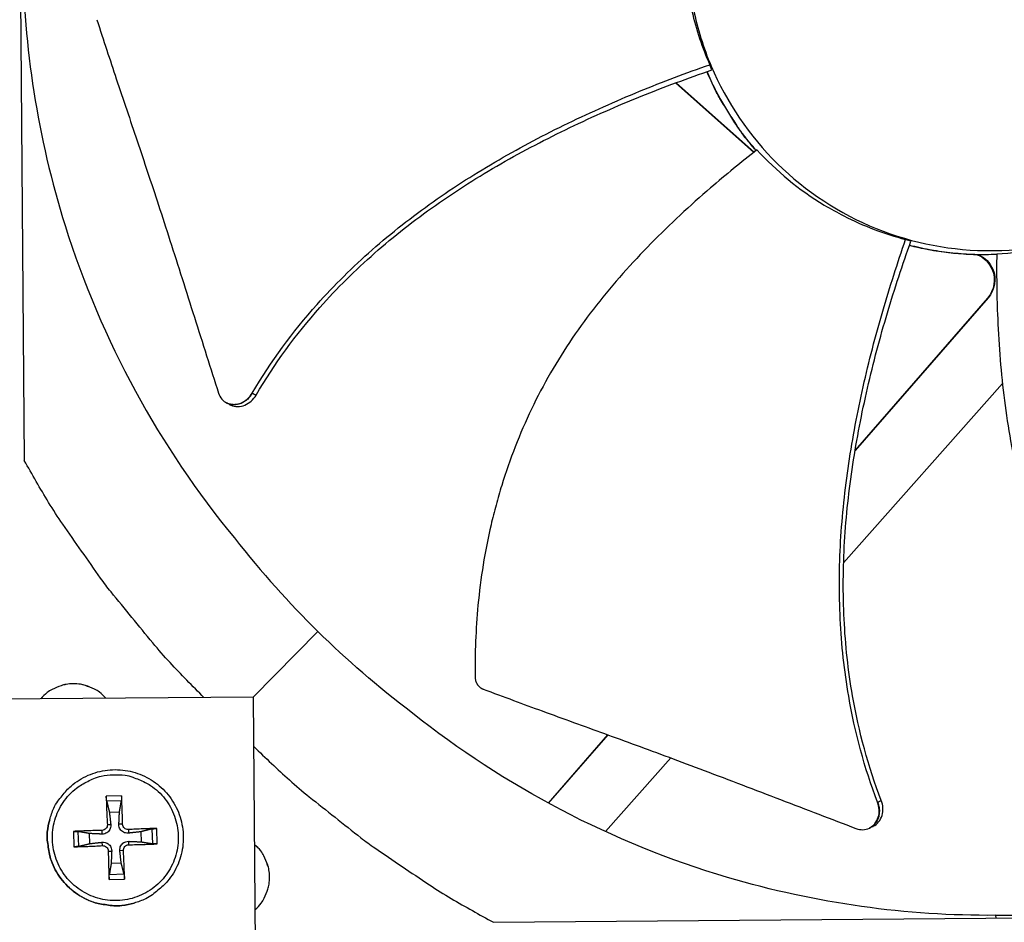
# Model space of a CAD drawing. Units: inches. Extents: x -19 to 86, y 1 to 83.
# Drawn here: x 6 to 9, y 30 to 32 of the extents above; entities that cross this region are included whole.
import ezdxf

# ---------------------------------------------------------------- set-up
doc = ezdxf.new("R2010")
doc.units = ezdxf.units.IN
doc.header["$LTSCALE"] = 4
doc.header["$MEASUREMENT"] = 0
doc.layers.add('Fan', color=84, linetype='Continuous')

msp = doc.modelspace()

# ---------------------------------------------------------------- linework, layer by layer
at = {"layer": 'Fan'}
for p, q in [((6.13173, 33.61676), (6.15276, 31.08777)), ((7.8746, 32.06484), (7.86939, 32.07815)), ((7.77189, 32.04245), (7.7719, 32.04245)), ((7.77369, 32.04314), (7.7737, 32.04313)), ((7.78334, 32.0323), (7.97941, 31.85846)), ((7.78516, 32.03297), (7.98078, 31.85953)), ((8.37311, 31.63672), (8.35994, 31.64077)), ((8.58789, 31.60285), (8.56753, 31.60225)), ((8.56617, 31.4947), (8.23329, 31.11231)), ((8.56463, 31.49368), (8.23344, 31.11324)), ((8.56463, 31.49368), (8.56617, 31.4947)), ((8.20463, 30.83151), (8.60225, 31.27998)), ((6.65896, 31.23204), (6.65835, 31.23237)), ((8.22016, 31.09723), (8.22014, 31.0972)), ((8.22031, 31.09815), (8.22028, 31.09812)), ((8.19448, 30.82006), (8.19448, 30.82006)), ((6.88793, 30.65975), (6.7261, 30.4952)), ((6.72687, 30.49521), (5.53711, 30.48583)), ((6.73625, 29.30544), (6.72687, 30.49521)), ((7.61355, 30.40115), (7.46466, 30.23013)), ((7.61405, 30.40097), (7.46511, 30.22989)), ((7.608, 30.15859), (7.77161, 30.34311)), ((6.39658, 30.24866), (6.35813, 30.24732)), ((6.35925, 30.23533), (6.39628, 30.23662)), ((6.36595, 30.20755), (6.39122, 30.20843)), ((6.21652, 30.18839), (6.2165, 30.18832)), ((6.27601, 30.15926), (6.27736, 30.12081)), ((6.28933, 30.12193), (6.28803, 30.15896)), ((6.3168, 30.12863), (6.31592, 30.15389)), ((6.34728, 30.16163), (6.34708, 30.15251)), ((6.36087, 30.17619), (6.36942, 30.17647)), ((6.39895, 30.17752), (6.38984, 30.17719)), ((6.41352, 30.16394), (6.4138, 30.15484)), ((6.44487, 30.1584), (6.44575, 30.13313)), ((6.47265, 30.16541), (6.47395, 30.12838)), ((6.48599, 30.12809), (6.48464, 30.16655)), ((8.26909, 30.16755), (8.26847, 30.16727)), ((6.34861, 30.12355), (6.34779, 30.13209)), ((6.41485, 30.12586), (6.41451, 30.13442)), ((6.36318, 30.10996), (6.37175, 30.10975)), ((6.40126, 30.11129), (6.39217, 30.11046)), ((6.39572, 30.07948), (6.37045, 30.0786)), ((6.36542, 30.03869), (6.40387, 30.04003)), ((6.40273, 30.052), (6.3657, 30.05071)), ((6.42799, 29.97983), (6.42791, 29.97981)), ((7.32812, 29.93179), (9.85711, 29.95282)), ((8.58623, 29.94225), (8.58603, 29.94921))]:
    msp.add_line(p, q, dxfattribs=at)
at = {"layer": 'Fan', "flags": 128}
for points in [[(7.98547, 31.86319, -0.0129209), (7.95366, 31.90201, -0.0234311), (7.93772, 31.92465, -0.0024136), (7.91699, 31.95758, -0.0024136), (7.89657, 31.99071, -0.0234311), (7.88328, 32.015, -0.0129209), (7.86245, 32.06066)], [(7.98582, 31.86347, -0.0129111), (7.95403, 31.90226, -0.0234149), (7.93809, 31.92488, -0.0024101), (7.91736, 31.95779, -0.0024101), (7.89695, 31.99089, -0.0234149), (7.88367, 32.01516, -0.0129111), (7.86284, 32.06079)], [(8.56753, 31.60225, -0.0166218), (8.51747, 31.60313, -0.0166218), (8.46757, 31.60733, -0.0166218), (8.41807, 31.61483, -0.0166218), (8.36917, 31.62561)], [(8.58789, 31.60312, -0.0182999), (8.53276, 31.60281, -0.0182999), (8.47776, 31.60653, -0.0182999), (8.42317, 31.61426, -0.0182999), (8.3693, 31.62596)], [(6.60291, 30.49423, -0.0087036), (6.51793, 30.58174, -0.016263), (6.47484, 30.6308, -0.0011313), (6.37005, 30.7588, -0.0087045), (6.35676, 30.7757, -0.0087422), (6.34404, 30.7931, -0.0011409), (6.24923, 30.92827, -0.0163542), (6.21382, 30.98272, -0.0087415), (6.15276, 31.08777)], [(6.3574, 30.4923, 0.0428667), (6.34136, 30.50764, 0.0643766), (6.32872, 30.51537, 0.0213962), (6.30586, 30.52444, 0.0428667), (6.29395, 30.52747, 0.0428667), (6.27553, 30.52891, 0.0428667), (6.25714, 30.52718, 0.0428667), (6.24528, 30.52396, 0.0213962), (6.22257, 30.51454, 0.0643766), (6.21005, 30.50661, 0.0428667), (6.19425, 30.49101)], [(6.35727, 30.4923, 0.0428032), (6.34124, 30.5076, 0.0643038), (6.32862, 30.51531, 0.0213421), (6.30578, 30.52435, 0.0428032), (6.2939, 30.52737, 0.0428032), (6.27551, 30.5288, 0.0428032), (6.25715, 30.52708, 0.0428032), (6.24531, 30.52387, 0.0213421), (6.22262, 30.51447, 0.0643038), (6.21012, 30.50657, 0.0428032), (6.19433, 30.49101)], [(6.72785, 30.37136, 0.0086928), (6.81668, 30.28798, 0.0162441), (6.86639, 30.24578, 0.0011286), (6.996, 30.14328, 0.0086937), (7.01308, 30.1303, 0.0087313), (7.03064, 30.11791, 0.0011381), (7.16723, 30.02548, 0.0163351), (7.2222, 29.99102, 0.0087306), (7.32812, 29.93179)], [(6.21652, 30.18839, -0.0372037), (6.22682, 30.21742, -0.0576838), (6.2369, 30.23458, -0.0167547), (6.25879, 30.26168, -0.0372037), (6.26992, 30.27276, -0.0372037), (6.29031, 30.28777, -0.0372037), (6.31269, 30.29959, -0.0372038), (6.33657, 30.30796, -0.0372038), (6.36144, 30.3127, -0.0372039), (6.38673, 30.31371, -0.0372039), (6.41189, 30.31095, -0.037204), (6.43637, 30.30449, -0.0372039), (6.45961, 30.29448, -0.037204), (6.48112, 30.28114, -0.037204), (6.50041, 30.26475, -0.037204), (6.51706, 30.24569, -0.037204), (6.5307, 30.22437, -0.0372039), (6.54104, 30.20126, -0.037204), (6.54783, 30.17688, -0.0372039), (6.55093, 30.15176, -0.0372039), (6.55028, 30.12646, -0.0372038), (6.54588, 30.10153, -0.0372038), (6.53784, 30.07753, -0.0372037), (6.52633, 30.05499, -0.0372037), (6.51161, 30.0344, -0.0372037), (6.50068, 30.02311, -0.0167547), (6.47389, 30.00085, -0.0576838), (6.45687, 29.99054, -0.0372037), (6.42799, 29.97983)], [(6.3754, 30.30108, -0.0392901), (6.40532, 30.29977, -0.0601953), (6.42434, 30.29507, -0.0184191), (6.4553, 30.282, -0.0392901), (6.46903, 30.27423, -0.0392901), (6.48838, 30.25883, -0.0392901), (6.50509, 30.2406, -0.0392901), (6.51874, 30.21998, -0.0392901), (6.52899, 30.19747, -0.0392901), (6.5356, 30.17364, -0.0392901), (6.5384, 30.14907, -0.0392901), (6.53732, 30.12436, -0.0392901), (6.53239, 30.10013, -0.0392901), (6.52373, 30.07697, -0.0392901), (6.51155, 30.05544, -0.0392901), (6.49616, 30.03609, -0.0392901), (6.47792, 30.01938, -0.0392901), (6.4573, 30.00573, -0.0392901), (6.4348, 29.99548, -0.0392901), (6.41097, 29.98887, -0.0392901), (6.3864, 29.98607, -0.0392901), (6.36169, 29.98715, -0.0392901), (6.33746, 29.99208, -0.0392901), (6.31429, 30.00074, -0.0392901), (6.29277, 30.01291, -0.0392901), (6.27341, 30.02831, -0.0392901), (6.25671, 30.04654, -0.0392901), (6.24306, 30.06717, -0.0392901), (6.2328, 30.08967, -0.0392901), (6.22619, 30.1135, -0.0392901), (6.22339, 30.13807, -0.0392901), (6.22447, 30.16278, -0.0392901), (6.2294, 30.18701, -0.0392901), (6.23806, 30.21018, -0.0392901), (6.25024, 30.2317, -0.0392901), (6.26563, 30.25105, -0.0392901), (6.28387, 30.26776, -0.0392901), (6.29702, 30.27647, -0.0184191), (6.32699, 30.29167, -0.0601953), (6.34564, 30.29769, -0.0392901), (6.3754, 30.30108)], [(6.35813, 30.24732, 0.0019516), (6.35859, 30.23004, 0.0019516), (6.35917, 30.21277, 0.0020673), (6.35995, 30.19448, 0.0020673), (6.36087, 30.17619)], [(6.39895, 30.17752, 0.0022028), (6.39857, 30.19583, 0.0022028), (6.39804, 30.21413, 0.0020796), (6.39738, 30.2314, 0.0020796), (6.39658, 30.24866)], [(6.42791, 29.97981, -0.0378444), (6.39729, 29.97344, -0.0584609), (6.37701, 29.97319, -0.0172599), (6.34206, 29.97807, -0.0378444), (6.32645, 29.98204, -0.0378444), (6.30274, 29.99206, -0.0378444), (6.28082, 30.00555, -0.0378444), (6.26118, 30.02219, -0.0378444), (6.24427, 30.04159, -0.0378444), (6.23048, 30.06333, -0.0378444), (6.22013, 30.08689, -0.0378444), (6.21594, 30.10245, -0.0172599), (6.21058, 30.13733, -0.0584609), (6.21056, 30.15761, -0.0378444), (6.2165, 30.18832)], [(6.21652, 30.18839, 0.0378444), (6.21058, 30.15768, 0.0584609), (6.2106, 30.13739, 0.0172599), (6.21597, 30.10251, 0.0378444), (6.22015, 30.08694, 0.0378444), (6.23051, 30.06337, 0.0378444), (6.2443, 30.04163, 0.0378444), (6.26121, 30.02222, 0.0378444), (6.28086, 30.00558, 0.0378444), (6.30279, 29.99209, 0.0378444), (6.3265, 29.98206, 0.0378444), (6.34212, 29.97809, 0.0172599), (6.37707, 29.97321, 0.0584609), (6.39736, 29.97346, 0.0378444), (6.42799, 29.97983)], [(6.34728, 30.16163, 0.0021942), (6.32895, 30.16125, 0.0021942), (6.31063, 30.16071, 0.0020736), (6.29332, 30.16006, 0.0020736), (6.27601, 30.15926)], [(6.48464, 30.16655, 0.0020762), (6.46737, 30.16614, 0.0020762), (6.45009, 30.16558, 0.0021993), (6.4318, 30.16484, 0.0021993), (6.41352, 30.16394)], [(6.27736, 30.12081, 0.0019529), (6.29467, 30.12126, 0.0019529), (6.31199, 30.12185, 0.0020666), (6.3303, 30.12262, 0.0020666), (6.34861, 30.12355)], [(6.36318, 30.10996, 0.0020631), (6.36354, 30.09163, 0.0020631), (6.36405, 30.07331, 0.0019495), (6.36466, 30.056, 0.0019495), (6.36542, 30.03869)], [(6.40387, 30.04003, 0.0020771), (6.40346, 30.05735, 0.0020771), (6.40291, 30.07466, 0.002198), (6.40216, 30.09298, 0.002198), (6.40126, 30.11129)], [(6.41485, 30.12586, 0.0020711), (6.43315, 30.12621, 0.0020711), (6.45145, 30.12672, 0.0019551), (6.46872, 30.12734, 0.0019551), (6.48599, 30.12809)], [(6.73107, 29.96364, 0.042629), (6.74627, 29.97966, 0.0641034), (6.75391, 29.99225, 0.0211937), (6.76288, 30.01503, 0.042629), (6.76587, 30.02685, 0.042629), (6.76729, 30.04517, 0.042629), (6.76559, 30.06346, 0.042629), (6.76241, 30.07523, 0.0211937), (6.75308, 30.09787, 0.0641034), (6.74524, 30.11033, 0.042629), (6.72978, 30.12611)], [(6.73106, 29.96372, 0.0425652), (6.74622, 29.97974, 0.06403), (6.75384, 29.9923, 0.0211395), (6.76279, 30.01506, 0.0425652), (6.76577, 30.02685, 0.0425652), (6.76718, 30.04514, 0.0425652), (6.76548, 30.0634, 0.0425652), (6.76232, 30.07515, 0.0211395), (6.75301, 30.09776, 0.06403), (6.7452, 30.11021, 0.0425652), (6.72979, 30.12598)]]:
    msp.add_lwpolyline(points, format="xyb", dxfattribs=at)
at = {"layer": 'Fan'}
for points, knots in [([(7.81271, 32.36435), (7.81312, 32.31475), (7.81842, 32.26519), (7.8285, 32.21662), (7.83858, 32.16805), (7.85345, 32.12047), (7.8728, 32.07478), (7.9115, 31.98341), (7.96837, 31.89984), (8.03911, 31.83026), (8.10985, 31.76068), (8.19439, 31.7052), (8.28638, 31.66799), (8.37837, 31.63078), (8.4777, 31.61188), (8.57692, 31.6127), (8.5788, 31.61272), (8.58068, 31.61274), (8.58256, 31.61277), (8.67989, 31.61431), (8.77688, 31.63481), (8.86651, 31.67281), (8.95786, 31.71155), (9.04144, 31.76841), (9.11103, 31.83915), (9.18061, 31.9099), (9.23608, 31.99444), (9.27329, 32.08642), (9.3105, 32.1784), (9.3294, 32.27774), (9.32857, 32.37696)], [-4.5082984, -4.5082984, -4.5082984, -4.5082984, -4.3674141, -4.3674141, -4.3674141, -4.2265226, -4.2265226, -4.2265226, -3.9447611, -3.9447611, -3.9447611, -3.6629924, -3.6629924, -3.6629924, -3.3812237, -3.3812237, -3.3812237, -3.3758863, -3.3758863, -3.3758863, -3.0994579, -3.0994579, -3.0994579, -2.8176865, -2.8176865, -2.8176865, -2.5359177, -2.5359177, -2.5359177, -2.2541491, -2.2541491, -2.2541491, -2.2541491]), ([(7.80667, 32.35201), (7.80809, 32.30507), (7.8141, 32.25812), (7.83525, 32.16592), (7.8503, 32.12104), (7.86939, 32.07815)], [-0.93931374, -0.93931374, -0.93931374, -0.93931374, -0.46902589, -0.46902589, -0.0000014, -0.0000014, -0.0000014, -0.0000014]), ([(6.14925, 32.3458), (6.15116, 32.12303), (6.18587, 31.89628), (6.25532, 31.6753), (6.34607, 31.38648), (6.49239, 31.12059), (6.67904, 30.89368)], [-2.7936965, -2.7936965, -2.7936965, -2.7936965, -2.0638841, -2.0638841, -2.0638841, -1.1100546, -1.1100546, -1.1100546, -1.1100546]), ([(6.33453, 32.19069), (6.35149, 32.13844), (6.36758, 32.08987), (6.38328, 32.04288), (6.3921, 32.0165), (6.40079, 31.99061), (6.40946, 31.96486), (6.41813, 31.9391), (6.42677, 31.91347), (6.43546, 31.8876), (6.44416, 31.86173), (6.45292, 31.83562), (6.46182, 31.80888), (6.47073, 31.78214), (6.4798, 31.75477), (6.48908, 31.72646), (6.49837, 31.69814), (6.50789, 31.66888), (6.51778, 31.6381), (6.52767, 31.6073), (6.53793, 31.57497), (6.54817, 31.54275), (6.55841, 31.51052), (6.56863, 31.47839), (6.57886, 31.44622), (6.58909, 31.41404), (6.59933, 31.38181), (6.60957, 31.34959), (6.61946, 31.31846), (6.62936, 31.28733), (6.63926, 31.25618)], [-0.92018523, -0.92018523, -0.92018523, -0.92018523, -0.78104286, -0.78104286, -0.78104286, -0.70293858, -0.70293858, -0.70293858, -0.62483429, -0.62483429, -0.62483429, -0.54673001, -0.54673001, -0.54673001, -0.46862572, -0.46862572, -0.46862572, -0.39052143, -0.39052143, -0.39052143, -0.31241715, -0.31241715, -0.31241715, -0.23431286, -0.23431286, -0.23431286, -0.15620857, -0.15620857, -0.15620857, -0.08078383, -0.08078383, -0.08078383, -0.08078383]), ([(6.72393, 31.25639), (6.7702, 31.33528), (6.86396, 31.46189), (7.02148, 31.61744), (7.17512, 31.73784), (7.34026, 31.84245), (7.51379, 31.93377), (7.6906, 32.01223), (7.8103, 32.05739), (7.86939, 32.07815)], [0.1106744, 0.1106744, 0.1106744, 0.1106744, 0.3780333, 0.5670499, 0.7560665, 0.9450832, 1.1340998, 1.3231165, 1.505077, 1.505077, 1.505077, 1.505077]), ([(6.7335, 31.25136), (6.77894, 31.32932), (6.87149, 31.45481), (7.02758, 31.60914), (7.18042, 31.72873), (7.34496, 31.83246), (7.51807, 31.92271), (7.69506, 32.00015), (7.81511, 32.04447), (7.8746, 32.06484)], [0.1119019, 0.1119019, 0.1119019, 0.1119019, 0.3780333, 0.5670499, 0.7560665, 0.9450832, 1.1340998, 1.3231165, 1.5064308, 1.5064308, 1.5064308, 1.5064308]), ([(7.98536, 31.86311), (7.97505, 31.87511), (7.96514, 31.88741), (7.95449, 31.90151), (7.95334, 31.90305), (7.9522, 31.90459)], [1.58681046, 1.58681046, 1.58681046, 1.58681046, 1.70113872, 1.70113872, 1.71506147, 1.71506147, 1.71506147, 1.71506147]), ([(7.9876, 31.86485), (7.94831, 31.83427), (7.8573, 31.76006), (7.72004, 31.63286), (7.58217, 31.47915), (7.48539, 31.33763), (7.42176, 31.21651), (7.38101, 31.12236), (7.35287, 31.0417), (7.33388, 30.97619), (7.30881, 30.87709), (7.28592, 30.73282), (7.28108, 30.60489), (7.28191, 30.54527)], [-1.4640997, -1.4640997, -1.4640997, -1.4640997, -1.3231165, -1.1340998, -0.9450832, -0.7560665, -0.6615582, -0.5670499, -0.4725416, -0.4252874, -0.3780333, -0.1890166, -0.0211877, -0.0211877, -0.0211877, -0.0211877]), ([(7.9876, 31.86485), (8.036, 31.81193), (8.09237, 31.76538), (8.17198, 31.71726), (8.18828, 31.7082), (8.25451, 31.67445), (8.30637, 31.65479), (8.35994, 31.64077)], [-1.4353822, -1.4353822, -1.4353822, -1.4353822, -0.7164637, -0.7164637, -0.5366932, -0.5366932, -0.0000014, -0.0000014, -0.0000014, -0.0000014]), ([(8.5879, 31.60444), (8.66113, 31.60857), (8.73526, 31.62296), (8.82505, 31.65425), (8.84281, 31.66116), (8.90145, 31.68644), (8.94093, 31.70758), (8.97827, 31.73167)], [-1.4319482, -1.4319482, -1.4319482, -1.4319482, -0.7145796, -0.7145796, -0.5349824, -0.5349824, -0.1128063, -0.1128063, -0.1128063, -0.1128063]), ([(8.28954, 30.23241), (8.25664, 30.3178), (8.21598, 30.47008), (8.1924, 30.69029), (8.19388, 30.88553), (8.21488, 31.07993), (8.25148, 31.2726), (8.3002, 31.45982), (8.3394, 31.58161), (8.35994, 31.64077)], [0.1106744, 0.1106744, 0.1106744, 0.1106744, 0.3780333, 0.5670499, 0.7560665, 0.9450832, 1.1340998, 1.3231165, 1.5050806, 1.5050806, 1.5050806, 1.5050806]), ([(8.29887, 30.23695), (8.26617, 30.32111), (8.22564, 30.47176), (8.2021, 30.69008), (8.20373, 30.8842), (8.22505, 31.07757), (8.26225, 31.26924), (8.31189, 31.45596), (8.35199, 31.57749), (8.37311, 31.63672)], [0.1119019, 0.1119019, 0.1119019, 0.1119019, 0.3780333, 0.5670499, 0.7560665, 0.9450832, 1.1340998, 1.3231165, 1.5064448, 1.5064448, 1.5064448, 1.5064448]), ([(8.53957, 31.60218), (8.5559, 31.59543), (8.56931, 31.58247), (8.58669, 31.54138), (8.5821, 31.51339), (8.56463, 31.49368)], [6.27050357, 6.27050357, 6.27050357, 6.27050357, 6.32339155, 6.32339155, 6.39955538, 6.39955538, 6.39955538, 6.39955538]), ([(8.5437, 31.60212), (8.55886, 31.59511), (8.57123, 31.58264), (8.58825, 31.54242), (8.58365, 31.51441), (8.56617, 31.4947)], [6.27334738, 6.27334738, 6.27334738, 6.27334738, 6.32339155, 6.32339155, 6.39955538, 6.39955538, 6.39955538, 6.39955538]), ([(8.58791, 31.60444), (8.58734, 31.55466), (8.58863, 31.43723), (8.60243, 31.25064), (8.63651, 31.04706), (8.68669, 30.8832), (8.7416, 30.75797), (8.78973, 30.66744), (8.83518, 30.59516), (8.8745, 30.5395), (8.93626, 30.45814), (9.03468, 30.35033), (9.13154, 30.26682), (9.1786, 30.23033)], [-1.4640807, -1.4640807, -1.4640807, -1.4640807, -1.3231165, -1.1340998, -0.9450832, -0.7560665, -0.6615582, -0.5670499, -0.4725416, -0.4252874, -0.3780333, -0.1890166, -0.0211877, -0.0211877, -0.0211877, -0.0211877]), ([(6.63926, 31.25618), (6.64105, 31.25056), (6.64383, 31.24549), (6.65115, 31.23693), (6.65563, 31.23353), (6.66594, 31.22878), (6.67173, 31.22756), (6.68375, 31.22761), (6.68987, 31.2289), (6.70148, 31.23373), (6.70688, 31.23715), (6.7165, 31.24572), (6.72064, 31.25078), (6.72393, 31.25639)], [-0.28606759, -0.28606759, -0.28606759, -0.28606759, -0.23922671, -0.23922671, -0.19198712, -0.19198712, -0.14303533, -0.14303533, -0.09407908, -0.09407908, -0.04687533, -0.04687533, -0.00001269, -0.00001269, -0.00001269, -0.00001269]), ([(6.66785, 31.22719), (6.66866, 31.22675), (6.66948, 31.22634), (6.67557, 31.22357), (6.68136, 31.22236), (6.69338, 31.22246), (6.69951, 31.22376), (6.71111, 31.22863), (6.7165, 31.23207), (6.7261, 31.24067), (6.73023, 31.24575), (6.7335, 31.25136)], [0.086341, 0.086341, 0.086341, 0.086341, 0.09411872, 0.09411872, 0.14306792, 0.14306792, 0.19202168, 0.19202168, 0.23922364, 0.23922364, 0.28612437, 0.28612437, 0.28612437, 0.28612437]), ([(7.28191, 30.54527), (7.28192, 30.54455), (7.28195, 30.54382), (7.28201, 30.5431), (7.28207, 30.54236), (7.28215, 30.54162), (7.28225, 30.54089), (7.28236, 30.54014), (7.28249, 30.5394), (7.28264, 30.53866), (7.2828, 30.53791), (7.28298, 30.53717), (7.28319, 30.53644), (7.28339, 30.53569), (7.28363, 30.53496), (7.28388, 30.53423), (7.28414, 30.5335), (7.28443, 30.53278), (7.28474, 30.53207), (7.28505, 30.53135), (7.28538, 30.53065), (7.28574, 30.52996), (7.2861, 30.52927), (7.28649, 30.52859), (7.28689, 30.52793), (7.2873, 30.52727), (7.28773, 30.52662), (7.28818, 30.526), (7.28863, 30.52537), (7.2891, 30.52476), (7.28959, 30.52417), (7.29008, 30.52359), (7.29058, 30.52302), (7.29111, 30.52248), (7.29163, 30.52194), (7.29217, 30.52142), (7.29273, 30.52092), (7.29328, 30.52043), (7.29385, 30.51996), (7.29443, 30.51951), (7.29501, 30.51907), (7.2956, 30.51865), (7.2962, 30.51826), (7.2968, 30.51787), (7.2974, 30.51751), (7.29802, 30.51716), (7.29862, 30.51683), (7.29924, 30.51652), (7.29986, 30.51623), (7.30048, 30.51595), (7.3011, 30.51569), (7.30173, 30.51545)], [-0.037237658, -0.037237658, -0.037237658, -0.037237658, -0.035163436, -0.035163436, -0.035163436, -0.033047847, -0.033047847, -0.033047847, -0.030895052, -0.030895052, -0.030895052, -0.028709728, -0.028709728, -0.028709728, -0.026497035, -0.026497035, -0.026497035, -0.024262561, -0.024262561, -0.024262561, -0.022012245, -0.022012245, -0.022012245, -0.019752285, -0.019752285, -0.019752285, -0.017489049, -0.017489049, -0.017489049, -0.015228956, -0.015228956, -0.015228956, -0.012978379, -0.012978379, -0.012978379, -0.01074353, -0.01074353, -0.01074353, -0.008530366, -0.008530366, -0.008530366, -0.006344494, -0.006344494, -0.006344494, -0.004191097, -0.004191097, -0.004191097, -0.002074876, -0.002074876, -0.002074876, 0, 0, 0, 0]), ([(7.30173, 30.51545), (7.35389, 30.49589), (7.40257, 30.47795), (7.44973, 30.46071), (7.47622, 30.45103), (7.50223, 30.44157), (7.52812, 30.43217), (7.55401, 30.42277), (7.57978, 30.41343), (7.60577, 30.40398), (7.63178, 30.39453), (7.65801, 30.38497), (7.68483, 30.37514), (7.71166, 30.36531), (7.73908, 30.3552), (7.7674, 30.34468), (7.79573, 30.33415), (7.82496, 30.32321), (7.85564, 30.31159), (7.88632, 30.29997), (7.91847, 30.28768), (7.95051, 30.27543), (7.98257, 30.26318), (8.01453, 30.25098), (8.04653, 30.23876), (8.07854, 30.22653), (8.11058, 30.21429), (8.14264, 30.20204), (8.1736, 30.19021), (8.20456, 30.17839), (8.23554, 30.16655)], [-0.92018523, -0.92018523, -0.92018523, -0.92018523, -0.78104286, -0.78104286, -0.78104286, -0.70293858, -0.70293858, -0.70293858, -0.62483429, -0.62483429, -0.62483429, -0.54673001, -0.54673001, -0.54673001, -0.46862572, -0.46862572, -0.46862572, -0.39052143, -0.39052143, -0.39052143, -0.31241715, -0.31241715, -0.31241715, -0.23431286, -0.23431286, -0.23431286, -0.15620857, -0.15620857, -0.15620857, -0.08078383, -0.08078383, -0.08078383, -0.08078383]), ([(8.58603, 29.94921), (8.80881, 29.95112), (9.03556, 29.98583), (9.25654, 30.05527), (9.54535, 30.14603), (9.81125, 30.29234), (10.03816, 30.47899)], [-2.7936965, -2.7936965, -2.7936965, -2.7936965, -2.0638841, -2.0638841, -2.0638841, -1.1100546, -1.1100546, -1.1100546, -1.1100546]), ([(8.58603, 29.94921), (8.36326, 29.94741), (8.13596, 29.97835), (7.91386, 30.04411), (7.62358, 30.13005), (7.35528, 30.27192), (7.1253, 30.45477)], [-2.7936965, -2.7936965, -2.7936965, -2.7936965, -2.0638841, -2.0638841, -2.0638841, -1.1100546, -1.1100546, -1.1100546, -1.1100546]), ([(6.35925, 30.23533), (6.35916, 30.23574), (6.35905, 30.23632), (6.35884, 30.23768), (6.35871, 30.23875), (6.3585, 30.24074), (6.3584, 30.24202), (6.35825, 30.24419), (6.35819, 30.24547), (6.35815, 30.24675), (6.35814, 30.24704), (6.35813, 30.24732)], [0.071286723, 0.071286723, 0.071286723, 0.071286723, 0.077552899, 0.077552899, 0.085291702, 0.085291702, 0.093119315, 0.093119315, 0.100952605, 0.100952605, 0.10310944, 0.10310944, 0.10310944, 0.10310944]), ([(6.39658, 30.24866), (6.3966, 30.24838), (6.39661, 30.2481), (6.39666, 30.24681), (6.39669, 30.24553), (6.3967, 30.24336), (6.39668, 30.24208), (6.39661, 30.24008), (6.39655, 30.239), (6.39643, 30.23763), (6.39635, 30.23704), (6.39628, 30.23662)], [0.021217555, 0.021217555, 0.021217555, 0.021217555, 0.02337439, 0.02337439, 0.03120768, 0.03120768, 0.039035293, 0.039035293, 0.046774096, 0.046774096, 0.053040273, 0.053040273, 0.053040273, 0.053040273]), ([(8.23554, 30.16655), (8.24113, 30.16441), (8.24693, 30.1634), (8.25838, 30.16371), (8.26394, 30.16506), (8.2743, 30.17009), (8.27897, 30.17381), (8.28662, 30.18318), (8.28953, 30.18873), (8.29313, 30.20078), (8.29387, 30.20711), (8.29324, 30.21995), (8.29188, 30.22634), (8.28954, 30.23241)], [-0.28606757, -0.28606757, -0.28606757, -0.28606757, -0.23922669, -0.23922669, -0.1919871, -0.1919871, -0.14303532, -0.14303532, -0.09407907, -0.09407907, -0.04687533, -0.04687533, -0.00001269, -0.00001269, -0.00001269, -0.00001269]), ([(8.27788, 30.17166), (8.27811, 30.17176), (8.27833, 30.17187), (8.28382, 30.17456), (8.28847, 30.1783), (8.29609, 30.18769), (8.29898, 30.19326), (8.30255, 30.20532), (8.30328, 30.21166), (8.30261, 30.2245), (8.30123, 30.23089), (8.29887, 30.23695)], [0.09204484, 0.09204484, 0.09204484, 0.09204484, 0.09411872, 0.09411872, 0.14306792, 0.14306792, 0.19202167, 0.19202167, 0.23922364, 0.23922364, 0.28612437, 0.28612437, 0.28612437, 0.28612437]), ([(6.27601, 30.15926), (6.2763, 30.15927), (6.27658, 30.15929), (6.27787, 30.15934), (6.27915, 30.15937), (6.28132, 30.15937), (6.2826, 30.15935), (6.2846, 30.15928), (6.28567, 30.15922), (6.28704, 30.1591), (6.28762, 30.15903), (6.28803, 30.15896)], [0.021217555, 0.021217555, 0.021217555, 0.021217555, 0.02337439, 0.02337439, 0.03120768, 0.03120768, 0.039035293, 0.039035293, 0.046774096, 0.046774096, 0.053040273, 0.053040273, 0.053040273, 0.053040273]), ([(6.36942, 30.17647), (6.3697, 30.17393), (6.36952, 30.17127), (6.36856, 30.16725), (6.36794, 30.1655), (6.36618, 30.16216), (6.36505, 30.16058), (6.36259, 30.15794), (6.36109, 30.15671), (6.35789, 30.15473), (6.35619, 30.15398), (6.35226, 30.15275), (6.34962, 30.1524), (6.34708, 30.15251)], [0.234363821, 0.234363821, 0.234363821, 0.234363821, 0.253530826, 0.253530826, 0.266545561, 0.266545561, 0.279560296, 0.279560296, 0.29257503, 0.29257503, 0.305589765, 0.305589765, 0.32475677, 0.32475677, 0.32475677, 0.32475677]), ([(6.36087, 30.17619), (6.36096, 30.1745), (6.36073, 30.17267), (6.35954, 30.16923), (6.35859, 30.16763), (6.35633, 30.16505), (6.35487, 30.1639), (6.35163, 30.16228), (6.34984, 30.1618), (6.34786, 30.16164), (6.34757, 30.16163), (6.34728, 30.16163)], [0, 0, 0, 0, 0.012351042, 0.012351042, 0.024702084, 0.024702084, 0.037028418, 0.037028418, 0.049354751, 0.049354751, 0.05144155, 0.05144155, 0.05144155, 0.05144155]), ([(6.4138, 30.15484), (6.41126, 30.15455), (6.40859, 30.15472), (6.40458, 30.15567), (6.40282, 30.1563), (6.39949, 30.15805), (6.39791, 30.15918), (6.39527, 30.16164), (6.39403, 30.16314), (6.39205, 30.16634), (6.39131, 30.16805), (6.39008, 30.17198), (6.38972, 30.17463), (6.38984, 30.17719)], [0.234363821, 0.234363821, 0.234363821, 0.234363821, 0.253530826, 0.253530826, 0.266545561, 0.266545561, 0.279560296, 0.279560296, 0.29257503, 0.29257503, 0.305589765, 0.305589765, 0.32475677, 0.32475677, 0.32475677, 0.32475677]), ([(6.41352, 30.16394), (6.41182, 30.16385), (6.40999, 30.16408), (6.40656, 30.16527), (6.40496, 30.16622), (6.40238, 30.16848), (6.40123, 30.16994), (6.3996, 30.17318), (6.39913, 30.17497), (6.39897, 30.17694), (6.39895, 30.17723), (6.39895, 30.17752)], [0, 0, 0, 0, 0.012351042, 0.012351042, 0.024702084, 0.024702084, 0.037028418, 0.037028418, 0.049354751, 0.049354751, 0.05144155, 0.05144155, 0.05144155, 0.05144155]), ([(6.47265, 30.16541), (6.47307, 30.16551), (6.47364, 30.16562), (6.47501, 30.16584), (6.47608, 30.16597), (6.47807, 30.16618), (6.47934, 30.16629), (6.48152, 30.16643), (6.48279, 30.1665), (6.48408, 30.16653), (6.48436, 30.16654), (6.48464, 30.16655)], [0.071286723, 0.071286723, 0.071286723, 0.071286723, 0.077552899, 0.077552899, 0.085291702, 0.085291702, 0.093119315, 0.093119315, 0.100952605, 0.100952605, 0.10310944, 0.10310944, 0.10310944, 0.10310944]), ([(6.34779, 30.13209), (6.35032, 30.13238), (6.35298, 30.1322), (6.35699, 30.13124), (6.35874, 30.13061), (6.36206, 30.12886), (6.36364, 30.12772), (6.36628, 30.12526), (6.36752, 30.12377), (6.3695, 30.12057), (6.37025, 30.11887), (6.37149, 30.11494), (6.37186, 30.11229), (6.37175, 30.10975)], [0.234363821, 0.234363821, 0.234363821, 0.234363821, 0.253530826, 0.253530826, 0.266545561, 0.266545561, 0.279560296, 0.279560296, 0.29257503, 0.29257503, 0.305589765, 0.305589765, 0.32475677, 0.32475677, 0.32475677, 0.32475677]), ([(6.39217, 30.11046), (6.39188, 30.11299), (6.39205, 30.11565), (6.393, 30.11966), (6.39362, 30.12141), (6.39537, 30.12474), (6.3965, 30.12632), (6.39897, 30.12896), (6.40046, 30.1302), (6.40367, 30.13218), (6.40537, 30.13293), (6.40931, 30.13417), (6.41196, 30.13453), (6.41451, 30.13442)], [0.234363821, 0.234363821, 0.234363821, 0.234363821, 0.253530826, 0.253530826, 0.266545561, 0.266545561, 0.279560296, 0.279560296, 0.29257503, 0.29257503, 0.305589765, 0.305589765, 0.32475677, 0.32475677, 0.32475677, 0.32475677]), ([(6.28933, 30.12193), (6.28892, 30.12183), (6.28835, 30.12172), (6.28699, 30.12152), (6.28592, 30.12138), (6.28394, 30.12118), (6.28266, 30.12107), (6.28049, 30.12093), (6.27921, 30.12086), (6.27793, 30.12082), (6.27764, 30.12082), (6.27736, 30.12081)], [0.071286723, 0.071286723, 0.071286723, 0.071286723, 0.077552899, 0.077552899, 0.085291702, 0.085291702, 0.093119315, 0.093119315, 0.100952605, 0.100952605, 0.10310944, 0.10310944, 0.10310944, 0.10310944]), ([(6.34861, 30.12355), (6.35031, 30.12364), (6.35214, 30.1234), (6.35558, 30.12222), (6.35718, 30.12127), (6.35976, 30.11901), (6.36091, 30.11755), (6.36253, 30.11431), (6.36301, 30.11252), (6.36316, 30.11054), (6.36318, 30.11025), (6.36318, 30.10996)], [0, 0, 0, 0, 0.012351042, 0.012351042, 0.024702084, 0.024702084, 0.037028418, 0.037028418, 0.049354751, 0.049354751, 0.05144155, 0.05144155, 0.05144155, 0.05144155]), ([(6.40126, 30.11129), (6.40117, 30.11298), (6.40141, 30.11482), (6.40259, 30.11826), (6.40354, 30.11985), (6.4058, 30.12243), (6.40726, 30.12358), (6.4105, 30.12521), (6.41229, 30.12568), (6.41426, 30.12584), (6.41455, 30.12585), (6.41485, 30.12586)], [0, 0, 0, 0, 0.012351042, 0.012351042, 0.024702084, 0.024702084, 0.037028418, 0.037028418, 0.049354751, 0.049354751, 0.05144155, 0.05144155, 0.05144155, 0.05144155]), ([(6.48599, 30.12809), (6.4857, 30.12808), (6.48542, 30.12807), (6.48414, 30.12802), (6.48286, 30.12799), (6.48068, 30.12799), (6.4794, 30.12801), (6.4774, 30.12807), (6.47632, 30.12813), (6.47495, 30.12824), (6.47436, 30.12831), (6.47395, 30.12838)], [0.021217555, 0.021217555, 0.021217555, 0.021217555, 0.02337439, 0.02337439, 0.03120768, 0.03120768, 0.039035293, 0.039035293, 0.046774096, 0.046774096, 0.053040273, 0.053040273, 0.053040273, 0.053040273]), ([(6.36542, 30.03869), (6.3654, 30.03898), (6.36539, 30.03926), (6.36534, 30.04054), (6.36532, 30.04183), (6.36531, 30.044), (6.36533, 30.04528), (6.36539, 30.04728), (6.36545, 30.04835), (6.36556, 30.04972), (6.36563, 30.0503), (6.3657, 30.05071)], [0.021217555, 0.021217555, 0.021217555, 0.021217555, 0.02337439, 0.02337439, 0.03120768, 0.03120768, 0.039035293, 0.039035293, 0.046774096, 0.046774096, 0.053040273, 0.053040273, 0.053040273, 0.053040273]), ([(6.40273, 30.052), (6.40283, 30.0516), (6.40294, 30.05102), (6.40316, 30.04967), (6.40329, 30.0486), (6.4035, 30.04661), (6.40361, 30.04534), (6.40376, 30.04317), (6.40382, 30.04189), (6.40386, 30.0406), (6.40386, 30.04032), (6.40387, 30.04003)], [0.071286723, 0.071286723, 0.071286723, 0.071286723, 0.077552899, 0.077552899, 0.085291702, 0.085291702, 0.093119315, 0.093119315, 0.100952605, 0.100952605, 0.10310944, 0.10310944, 0.10310944, 0.10310944])]:
    msp.add_open_spline(points, degree=3, knots=knots, dxfattribs=at)
for points in [[(8.56752, 31.60225), (8.50104, 31.60075), (8.4337, 31.60888), (8.36916, 31.62557)], [(8.53917, 31.60234), (8.5393, 31.60229), (8.53943, 31.60223), (8.53956, 31.60218)], [(8.54339, 31.60226), (8.54349, 31.60221), (8.54359, 31.60217), (8.5437, 31.60212)], [(6.72393, 31.25639), (6.72712, 31.25471), (6.73031, 31.25303), (6.7335, 31.25136)], [(6.66785, 31.22719), (6.66489, 31.22881), (6.66193, 31.23042), (6.65896, 31.23204)], [(6.67904, 30.89368), (6.74826, 30.80604), (6.81581, 30.73065), (6.88793, 30.65975)], [(7.1253, 30.45477), (7.03653, 30.52253), (6.96002, 30.58882), (6.88793, 30.65975)], [(8.28954, 30.23241), (8.29266, 30.23392), (8.29577, 30.23544), (8.29887, 30.23695)], [(8.27788, 30.17166), (8.27495, 30.17029), (8.27202, 30.16892), (8.26909, 30.16755)]]:
    msp.add_open_spline(points, degree=3, dxfattribs=at)
for points, weights in [([(8.56752, 31.60225), (8.56752, 31.60225), (8.56753, 31.60225)], [0.992897155223, 0.996404438444, 1]), ([(6.72393, 31.25639), (6.69854, 31.21043), (6.65896, 31.23204)], [0.999996391318, 0.61537120073, 0.752926193738]), ([(6.35925, 30.23533), (6.3632, 30.21897), (6.36595, 30.20755)], [1.00365917108, 1.01795395321, 1]), ([(6.39122, 30.20843), (6.3933, 30.22002), (6.39628, 30.23662)], [1, 1.0179539845, 1.00365917713]), ([(8.28954, 30.23241), (8.30873, 30.18604), (8.26909, 30.16755)], [0.999996391308, 0.625919579209, 0.745774029173]), ([(6.36595, 30.20755), (6.36823, 30.18722), (6.36942, 30.17647)], [1, 1.38541457538, 1.73210935313]), ([(6.38984, 30.17719), (6.39031, 30.18799), (6.39122, 30.20843)], [1.73210935317, 1.3854145754, 1]), ([(6.31592, 30.15389), (6.30445, 30.15598), (6.28803, 30.15896)], [1, 1.01795398464, 1.00365917716]), ([(6.34708, 30.15251), (6.3363, 30.15298), (6.31592, 30.15389)], [1.73210935317, 1.3854145754, 1]), ([(6.44487, 30.1584), (6.42454, 30.15606), (6.4138, 30.15484)], [1, 1.38541457538, 1.73210935313]), ([(6.47265, 30.16541), (6.4563, 30.16128), (6.44487, 30.1584)], [1.00365915768, 1.0179538839, 1]), ([(6.3168, 30.12863), (6.33707, 30.1309), (6.34779, 30.13209)], [1, 1.38541457538, 1.73210935313]), ([(6.41451, 30.13442), (6.42531, 30.13398), (6.44575, 30.13313)], [1.73210935317, 1.3854145754, 1]), ([(6.44575, 30.13313), (6.45735, 30.13117), (6.47395, 30.12838)], [1, 1.01795398464, 1.00365917716]), ([(6.28933, 30.12193), (6.30551, 30.12587), (6.3168, 30.12863)], [1.00365915768, 1.0179538839, 1]), ([(6.37175, 30.10975), (6.37131, 30.09898), (6.37045, 30.0786)], [1.73210935317, 1.3854145754, 1]), ([(6.39572, 30.07948), (6.39339, 30.09975), (6.39217, 30.11046)], [1, 1.38541457538, 1.73210935313]), ([(6.37045, 30.0786), (6.3685, 30.06713), (6.3657, 30.05071)], [1, 1.0179539845, 1.00365917713]), ([(6.40273, 30.052), (6.3986, 30.06818), (6.39572, 30.07948)], [1.00365917717, 1.01795398471, 1])]:
    msp.add_rational_spline(points, weights, degree=2, dxfattribs=at)

doc.saveas('drawing.dxf')
